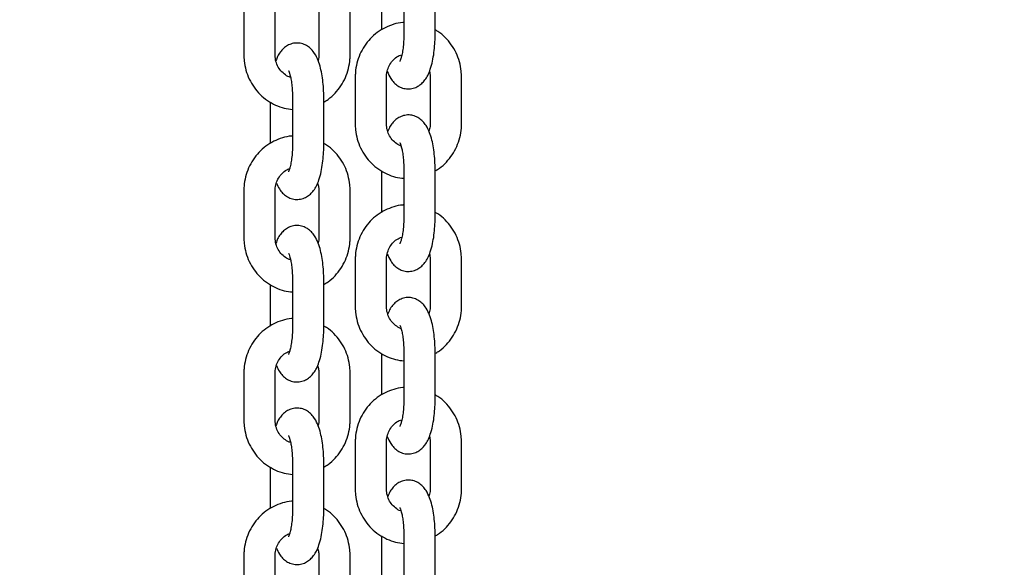
# Model space of a CAD drawing. Units: millimetres. Extents: x 0 to 2100, y 0 to 2970.
# Drawn here: x 958 to 977, y 2322 to 2333 of the extents above; entities that cross this region are included whole.
import ezdxf

# ---------------------------------------------------------------- set-up
doc = ezdxf.new("R2010")
doc.units = ezdxf.units.MM
doc.header["$LTSCALE"] = 100
doc.layers.add('SCHWARZ', color=7, linetype='Continuous')
doc.styles.add('SLDTEXTSTYLE3', font='GOTHIC.TTF', dxfattribs={"width": 0.913})
doc.dimstyles.new('SLDDIMSTYLE0', dxfattribs={"dimtxt": 35, "dimasz": 33.02, "dimexe": 0, "dimexo": 0.0625, "dimgap": 8.75, "dimtad": 1, "dimdec": 0, "dimrnd": 1e-09, "dimzin": 12, "dimdsep": 46, "dimtxsty": 'SLDTEXTSTYLE3', "dimsah": 1, "dimcen": 0.09, "dimse1": 1, "dimadec": 0, "dimazin": 3, "dimtfac": 1, "dimtdec": 0, "dimtofl": 0, "dimtmove": 0, "dimatfit": 3, "dimfxl": 1, "dimfrac": 2, "dimtolj": 1, "dimtzin": 12, "dimarcsym": 0})

# ---------------------------------------------------------------- blocks, each defined once
blk = doc.blocks.new('_D')
at = {"layer": 'SCHWARZ'}
blk.add_line((1045.195, 2279.821), (1045.195, 2447.821), dxfattribs=at)
for points in [[(1045.195, 2447.821), (1040.115, 2414.801), (1050.275, 2414.801)], [(1045.195, 2279.821), (1050.275, 2312.841), (1040.115, 2312.841)]]:
    blk.add_solid(points, dxfattribs=at)
at = {"layer": 'SCHWARZ', "insert": (1000.488, 2322.892), "char_height": 35, "attachment_point": 1, "rotation": 90, "style": 'SLDTEXTSTYLE3'}
blk.add_mtext('168', dxfattribs=at)

msp = doc.modelspace()

# ---------------------------------------------------------------- linework, layer by layer
at = {"color": 7, "linetype": 'Continuous', "lineweight": 25}
for p, q in [((965.156, 2333.418), (965.156, 2332.623)), ((965.583, 2333.44), (965.583, 2332.54)), ((966.183, 2332.54), (966.183, 2333.44)), ((962.515, 2333.041), (962.515, 2332.141)), ((963.115, 2332.141), (963.115, 2333.041)), ((963.953, 2333.041), (963.953, 2332.141)), ((964.553, 2332.141), (964.553, 2333.041)), ((964.65, 2331.72), (964.65, 2330.82)), ((965.25, 2330.82), (965.25, 2331.72)), ((966.088, 2331.72), (966.088, 2330.82)), ((966.688, 2330.82), (966.688, 2331.72)), ((963.02, 2331.239), (963.02, 2330.444)), ((963.447, 2331.321), (963.447, 2330.421)), ((964.047, 2330.421), (964.047, 2331.321)), ((965.156, 2329.918), (965.156, 2329.123)), ((965.583, 2329.94), (965.583, 2329.04)), ((966.183, 2329.04), (966.183, 2329.94)), ((962.515, 2329.541), (962.515, 2328.641)), ((963.115, 2328.641), (963.115, 2329.541)), ((963.953, 2329.541), (963.953, 2328.641)), ((964.553, 2328.641), (964.553, 2329.541)), ((964.65, 2328.22), (964.65, 2327.32)), ((965.25, 2327.32), (965.25, 2328.22)), ((966.088, 2328.22), (966.088, 2327.32)), ((966.688, 2327.32), (966.688, 2328.22)), ((963.02, 2327.739), (963.02, 2326.944)), ((963.447, 2327.821), (963.447, 2326.921)), ((964.047, 2326.921), (964.047, 2327.821)), ((965.156, 2326.418), (965.156, 2325.623)), ((965.583, 2326.44), (965.583, 2325.54)), ((966.183, 2325.54), (966.183, 2326.44)), ((962.515, 2326.041), (962.515, 2325.141)), ((963.115, 2325.141), (963.115, 2326.041)), ((963.953, 2326.041), (963.953, 2325.141)), ((964.553, 2325.141), (964.553, 2326.041)), ((964.65, 2324.72), (964.65, 2323.82)), ((965.25, 2323.82), (965.25, 2324.72)), ((966.088, 2324.72), (966.088, 2323.82)), ((966.688, 2323.82), (966.688, 2324.72)), ((963.447, 2324.321), (963.447, 2323.421)), ((964.047, 2323.421), (964.047, 2324.321)), ((963.02, 2324.239), (963.02, 2323.444)), ((965.583, 2322.94), (965.583, 2322.04)), ((966.183, 2322.04), (966.183, 2322.94)), ((965.156, 2322.918), (965.156, 2322.123)), ((962.515, 2322.541), (962.515, 2321.641)), ((963.115, 2321.641), (963.115, 2322.541)), ((963.953, 2322.541), (963.953, 2321.641)), ((964.553, 2321.641), (964.553, 2322.541))]:
    msp.add_line(p, q, dxfattribs=at)
for points, knots in [([(965.583, 2332.765), (965.576, 2332.765), (965.51, 2332.764), (965.387, 2332.733), (965.221, 2332.67), (965.069, 2332.576), (964.935, 2332.457), (964.823, 2332.315), (964.736, 2332.156), (964.678, 2331.983), (964.653, 2331.836), (964.651, 2331.748), (964.65, 2331.72)], [0, 0, 0, 0, 0.013851, 0.130097, 0.246288, 0.362544, 0.478969, 0.595639, 0.712592, 0.829832, 0.947333, 1, 1, 1, 1]), ([(966.688, 2331.72), (966.687, 2331.758), (966.684, 2331.856), (966.653, 2332.013), (966.589, 2332.184), (966.497, 2332.342), (966.379, 2332.48), (966.272, 2332.575), (966.201, 2332.613), (966.183, 2332.623)], [0, 0, 0, 0, 0.102292, 0.270167, 0.438237, 0.606242, 0.774052, 0.941549, 1, 1, 1, 1]), ([(964.047, 2331.321), (964.047, 2331.351), (964.046, 2331.438), (964.037, 2331.581), (964.017, 2331.743), (963.986, 2331.896), (963.941, 2332.04), (963.886, 2332.157), (963.815, 2332.249), (963.739, 2332.313), (963.648, 2332.358), (963.544, 2332.376), (963.44, 2332.364), (963.348, 2332.325), (963.272, 2332.268), (963.21, 2332.197), (963.163, 2332.121), (963.14, 2332.062), (963.13, 2332.035)], [0, 0, 0, 0, 0.040598, 0.1179496, 0.1960966, 0.2761273, 0.3602018, 0.4532143, 0.513393, 0.5686425, 0.6219094, 0.6746819, 0.7309961, 0.7829287, 0.8338478, 0.8877378, 0.9496701, 1, 1, 1, 1]), ([(965.265, 2331.824), (965.285, 2331.779), (965.318, 2331.703), (965.388, 2331.613), (965.464, 2331.548), (965.555, 2331.504), (965.658, 2331.485), (965.762, 2331.498), (965.855, 2331.537), (965.931, 2331.594), (965.993, 2331.665), (966.046, 2331.755), (966.094, 2331.871), (966.134, 2332.017), (966.162, 2332.182), (966.178, 2332.349), (966.183, 2332.47), (966.183, 2332.532), (966.183, 2332.54)], [0, 0, 0, 0, 0.089441, 0.149688, 0.205, 0.258328, 0.31116, 0.367539, 0.41953, 0.470507, 0.524459, 0.586462, 0.663345, 0.752404, 0.835799, 0.915328, 0.988698, 1, 1, 1, 1]), ([(965.583, 2332.54), (965.583, 2332.517), (965.582, 2332.447), (965.575, 2332.335), (965.56, 2332.215), (965.54, 2332.119), (965.521, 2332.056), (965.506, 2332.021), (965.505, 2332.02), (965.505, 2332.019)], [0, 0, 0, 0, 0.095369, 0.277705, 0.457877, 0.632656, 0.77862, 0.908817, 1, 1, 1, 1]), ([(962.515, 2332.141), (962.516, 2332.104), (962.519, 2332.006), (962.55, 2331.849), (962.614, 2331.678), (962.706, 2331.52), (962.823, 2331.381), (962.963, 2331.265), (963.119, 2331.177), (963.282, 2331.117), (963.394, 2331.103), (963.447, 2331.097)], [0, 0, 0, 0, 0.0717669, 0.1895466, 0.3074628, 0.4253332, 0.5430672, 0.6605818, 0.7778147, 0.8947381, 1, 1, 1, 1]), ([(963.409, 2331.715), (963.401, 2331.716), (963.357, 2331.726), (963.285, 2331.774), (963.203, 2331.856), (963.145, 2331.959), (963.118, 2332.058), (963.116, 2332.119), (963.115, 2332.141)], [0, 0, 0, 0, 0.046598, 0.261675, 0.473213, 0.680999, 0.885905, 1, 1, 1, 1]), ([(963.953, 2332.141), (963.952, 2332.125), (963.952, 2332.09), (963.943, 2332.056), (963.938, 2332.038)], [0, 0, 0, 0, 0.471918, 1, 1, 1, 1]), ([(964.047, 2331.239), (964.075, 2331.255), (964.155, 2331.302), (964.267, 2331.406), (964.38, 2331.547), (964.466, 2331.706), (964.525, 2331.879), (964.55, 2332.026), (964.552, 2332.114), (964.553, 2332.141)], [0, 0, 0, 0, 0.0911447, 0.2571384, 0.4234808, 0.590227, 0.7573821, 0.9249092, 1, 1, 1, 1]), ([(965.25, 2331.72), (965.251, 2331.737), (965.253, 2331.793), (965.275, 2331.885), (965.327, 2331.989), (965.402, 2332.073), (965.477, 2332.127), (965.528, 2332.141), (965.544, 2332.146)], [0, 0, 0, 0, 0.0859105, 0.2881525, 0.4910216, 0.6951475, 0.901801, 1, 1, 1, 1]), ([(963.369, 2331.842), (963.369, 2331.843), (963.369, 2331.843), (963.382, 2331.816), (963.399, 2331.763), (963.418, 2331.682), (963.434, 2331.576), (963.445, 2331.453), (963.446, 2331.365), (963.447, 2331.321)], [0, 0, 0, 0, 0.07047, 0.191141, 0.328041, 0.481637, 0.648527, 0.824236, 1, 1, 1, 1]), ([(966.073, 2331.827), (966.077, 2331.813), (966.088, 2331.779), (966.088, 2331.743), (966.088, 2331.72)], [0, 0, 0, 0, 0.390099, 1, 1, 1, 1]), ([(966.183, 2329.94), (966.183, 2329.97), (966.182, 2330.057), (966.173, 2330.2), (966.153, 2330.362), (966.122, 2330.515), (966.077, 2330.659), (966.021, 2330.776), (965.951, 2330.868), (965.875, 2330.932), (965.784, 2330.977), (965.68, 2330.996), (965.576, 2330.983), (965.483, 2330.944), (965.408, 2330.887), (965.346, 2330.816), (965.303, 2330.747), (965.283, 2330.696), (965.275, 2330.678)], [0, 0, 0, 0, 0.0412213, 0.1197602, 0.1991068, 0.2803661, 0.3657311, 0.4601714, 0.5212739, 0.5773716, 0.631456, 0.6850387, 0.7422173, 0.7949471, 0.8466478, 0.9013652, 0.9642481, 1, 1, 1, 1]), ([(964.65, 2330.82), (964.651, 2330.783), (964.654, 2330.685), (964.685, 2330.528), (964.749, 2330.357), (964.842, 2330.199), (964.959, 2330.06), (965.098, 2329.944), (965.255, 2329.856), (965.418, 2329.796), (965.53, 2329.782), (965.583, 2329.776)], [0, 0, 0, 0, 0.0717669, 0.1895466, 0.3074628, 0.4253332, 0.5430672, 0.6605818, 0.7778147, 0.8947381, 1, 1, 1, 1]), ([(965.529, 2330.398), (965.526, 2330.398), (965.488, 2330.408), (965.421, 2330.454), (965.339, 2330.535), (965.281, 2330.638), (965.254, 2330.737), (965.251, 2330.798), (965.25, 2330.82)], [0, 0, 0, 0, 0.014862, 0.237099, 0.455678, 0.67038, 0.882107, 1, 1, 1, 1]), ([(966.088, 2330.82), (966.088, 2330.804), (966.087, 2330.755), (966.073, 2330.707), (966.064, 2330.676)], [0, 0, 0, 0, 0.336262, 1, 1, 1, 1]), ([(966.195, 2329.926), (966.219, 2329.94), (966.294, 2329.984), (966.403, 2330.085), (966.515, 2330.226), (966.602, 2330.385), (966.661, 2330.558), (966.686, 2330.705), (966.688, 2330.793), (966.688, 2330.82)], [0, 0, 0, 0, 0.0787944, 0.2470438, 0.4156466, 0.5846587, 0.7540852, 0.9238888, 1, 1, 1, 1]), ([(963.447, 2330.586), (963.44, 2330.586), (963.374, 2330.585), (963.251, 2330.554), (963.086, 2330.491), (962.934, 2330.397), (962.8, 2330.278), (962.688, 2330.136), (962.601, 2329.977), (962.542, 2329.804), (962.517, 2329.657), (962.515, 2329.569), (962.515, 2329.541)], [0, 0, 0, 0, 0.013851, 0.130097, 0.246288, 0.362544, 0.478969, 0.595639, 0.712592, 0.829832, 0.947333, 1, 1, 1, 1]), ([(963.139, 2329.686), (963.156, 2329.647), (963.186, 2329.578), (963.252, 2329.494), (963.328, 2329.429), (963.419, 2329.385), (963.523, 2329.366), (963.627, 2329.379), (963.72, 2329.418), (963.795, 2329.475), (963.857, 2329.546), (963.911, 2329.636), (963.959, 2329.752), (963.998, 2329.898), (964.026, 2330.063), (964.042, 2330.23), (964.047, 2330.351), (964.047, 2330.413), (964.047, 2330.421)], [0, 0, 0, 0, 0.077638, 0.138666, 0.194696, 0.248714, 0.302232, 0.359341, 0.412007, 0.463644, 0.518295, 0.581102, 0.658982, 0.749195, 0.833671, 0.914231, 0.988551, 1, 1, 1, 1]), ([(963.447, 2330.421), (963.447, 2330.398), (963.446, 2330.328), (963.439, 2330.216), (963.424, 2330.096), (963.404, 2330), (963.386, 2329.937), (963.37, 2329.902), (963.369, 2329.901), (963.369, 2329.9)], [0, 0, 0, 0, 0.095369, 0.277705, 0.457877, 0.632656, 0.77862, 0.908817, 1, 1, 1, 1]), ([(964.553, 2329.541), (964.551, 2329.579), (964.548, 2329.677), (964.517, 2329.834), (964.454, 2330.005), (964.361, 2330.163), (964.243, 2330.301), (964.14, 2330.393), (964.074, 2330.429), (964.059, 2330.437)], [0, 0, 0, 0, 0.103648, 0.273749, 0.444047, 0.614278, 0.784313, 0.954031, 1, 1, 1, 1]), ([(965.505, 2330.462), (965.505, 2330.462), (965.505, 2330.462), (965.518, 2330.435), (965.535, 2330.382), (965.553, 2330.301), (965.569, 2330.195), (965.581, 2330.072), (965.582, 2329.984), (965.583, 2329.94)], [0, 0, 0, 0, 0.0704702, 0.1911414, 0.3280414, 0.4816375, 0.6485269, 0.8242356, 1, 1, 1, 1]), ([(963.115, 2329.541), (963.115, 2329.558), (963.117, 2329.613), (963.139, 2329.706), (963.191, 2329.81), (963.267, 2329.893), (963.336, 2329.945), (963.381, 2329.958), (963.392, 2329.961)], [0, 0, 0, 0, 0.088945, 0.29833, 0.508364, 0.7197, 0.933652, 1, 1, 1, 1]), ([(963.927, 2329.684), (963.936, 2329.659), (963.951, 2329.613), (963.952, 2329.564), (963.953, 2329.541)], [0, 0, 0, 0, 0.549202, 1, 1, 1, 1]), ([(965.583, 2329.265), (965.576, 2329.265), (965.51, 2329.264), (965.387, 2329.233), (965.221, 2329.17), (965.069, 2329.076), (964.935, 2328.957), (964.823, 2328.815), (964.736, 2328.656), (964.678, 2328.483), (964.653, 2328.336), (964.651, 2328.248), (964.65, 2328.22)], [0, 0, 0, 0, 0.0138506, 0.1300971, 0.2462881, 0.3625438, 0.4789691, 0.5956389, 0.7125919, 0.8298318, 0.9473326, 1, 1, 1, 1]), ([(965.265, 2328.324), (965.285, 2328.279), (965.318, 2328.203), (965.388, 2328.113), (965.464, 2328.048), (965.555, 2328.004), (965.658, 2327.985), (965.762, 2327.998), (965.855, 2328.037), (965.931, 2328.094), (965.993, 2328.165), (966.046, 2328.255), (966.094, 2328.371), (966.134, 2328.517), (966.162, 2328.682), (966.178, 2328.849), (966.183, 2328.97), (966.183, 2329.032), (966.183, 2329.04)], [0, 0, 0, 0, 0.089441, 0.149688, 0.205, 0.258328, 0.31116, 0.367539, 0.41953, 0.470507, 0.524459, 0.586462, 0.663345, 0.752404, 0.835799, 0.915328, 0.988698, 1, 1, 1, 1]), ([(965.583, 2329.04), (965.583, 2329.017), (965.582, 2328.947), (965.575, 2328.835), (965.56, 2328.715), (965.54, 2328.619), (965.521, 2328.556), (965.506, 2328.521), (965.505, 2328.52), (965.505, 2328.519)], [0, 0, 0, 0, 0.095369, 0.277705, 0.457877, 0.632656, 0.77862, 0.908817, 1, 1, 1, 1]), ([(966.688, 2328.22), (966.687, 2328.258), (966.684, 2328.356), (966.653, 2328.513), (966.589, 2328.684), (966.497, 2328.842), (966.379, 2328.98), (966.272, 2329.075), (966.201, 2329.113), (966.183, 2329.123)], [0, 0, 0, 0, 0.102292, 0.270167, 0.438237, 0.606242, 0.774052, 0.941549, 1, 1, 1, 1]), ([(964.047, 2327.821), (964.047, 2327.851), (964.046, 2327.938), (964.037, 2328.081), (964.017, 2328.243), (963.986, 2328.396), (963.941, 2328.54), (963.886, 2328.657), (963.815, 2328.749), (963.739, 2328.813), (963.648, 2328.858), (963.544, 2328.876), (963.44, 2328.864), (963.348, 2328.825), (963.272, 2328.768), (963.21, 2328.697), (963.163, 2328.621), (963.14, 2328.562), (963.13, 2328.535)], [0, 0, 0, 0, 0.040598, 0.1179496, 0.1960966, 0.2761273, 0.3602018, 0.4532143, 0.513393, 0.5686425, 0.6219094, 0.6746819, 0.7309961, 0.7829287, 0.8338478, 0.8877378, 0.9496701, 1, 1, 1, 1]), ([(962.515, 2328.641), (962.516, 2328.604), (962.519, 2328.506), (962.55, 2328.349), (962.614, 2328.178), (962.706, 2328.02), (962.823, 2327.881), (962.963, 2327.765), (963.119, 2327.677), (963.282, 2327.617), (963.394, 2327.603), (963.447, 2327.597)], [0, 0, 0, 0, 0.071767, 0.189547, 0.307463, 0.425333, 0.543067, 0.660582, 0.777815, 0.894738, 1, 1, 1, 1]), ([(963.409, 2328.215), (963.401, 2328.216), (963.357, 2328.226), (963.285, 2328.274), (963.203, 2328.356), (963.145, 2328.459), (963.118, 2328.558), (963.116, 2328.619), (963.115, 2328.641)], [0, 0, 0, 0, 0.046598, 0.261675, 0.473213, 0.680999, 0.885905, 1, 1, 1, 1]), ([(963.953, 2328.641), (963.952, 2328.625), (963.952, 2328.59), (963.943, 2328.556), (963.938, 2328.538)], [0, 0, 0, 0, 0.471918, 1, 1, 1, 1]), ([(964.047, 2327.739), (964.075, 2327.755), (964.155, 2327.802), (964.267, 2327.906), (964.38, 2328.047), (964.466, 2328.206), (964.525, 2328.379), (964.55, 2328.526), (964.552, 2328.614), (964.553, 2328.641)], [0, 0, 0, 0, 0.091145, 0.257138, 0.423481, 0.590227, 0.757382, 0.924909, 1, 1, 1, 1]), ([(965.25, 2328.22), (965.251, 2328.237), (965.253, 2328.293), (965.275, 2328.385), (965.327, 2328.489), (965.402, 2328.573), (965.477, 2328.627), (965.528, 2328.641), (965.544, 2328.646)], [0, 0, 0, 0, 0.085911, 0.288153, 0.491022, 0.695147, 0.901801, 1, 1, 1, 1]), ([(963.369, 2328.342), (963.369, 2328.343), (963.369, 2328.343), (963.382, 2328.316), (963.399, 2328.263), (963.418, 2328.182), (963.434, 2328.076), (963.445, 2327.953), (963.446, 2327.865), (963.447, 2327.821)], [0, 0, 0, 0, 0.07047, 0.191141, 0.328041, 0.481637, 0.648527, 0.824236, 1, 1, 1, 1]), ([(966.073, 2328.327), (966.077, 2328.313), (966.088, 2328.279), (966.088, 2328.243), (966.088, 2328.22)], [0, 0, 0, 0, 0.390099, 1, 1, 1, 1]), ([(966.183, 2326.44), (966.183, 2326.47), (966.182, 2326.557), (966.173, 2326.7), (966.153, 2326.862), (966.122, 2327.015), (966.077, 2327.159), (966.021, 2327.276), (965.951, 2327.368), (965.875, 2327.432), (965.784, 2327.477), (965.68, 2327.496), (965.576, 2327.483), (965.483, 2327.444), (965.408, 2327.387), (965.346, 2327.316), (965.303, 2327.247), (965.283, 2327.196), (965.275, 2327.178)], [0, 0, 0, 0, 0.0412213, 0.1197602, 0.1991068, 0.2803661, 0.3657311, 0.4601714, 0.5212739, 0.5773716, 0.631456, 0.6850387, 0.7422173, 0.7949471, 0.8466478, 0.9013652, 0.9642481, 1, 1, 1, 1]), ([(964.65, 2327.32), (964.651, 2327.283), (964.654, 2327.185), (964.685, 2327.028), (964.749, 2326.857), (964.842, 2326.699), (964.959, 2326.56), (965.098, 2326.444), (965.255, 2326.356), (965.418, 2326.296), (965.53, 2326.282), (965.583, 2326.276)], [0, 0, 0, 0, 0.071767, 0.189547, 0.307463, 0.425333, 0.543067, 0.660582, 0.777815, 0.894738, 1, 1, 1, 1]), ([(965.529, 2326.898), (965.526, 2326.898), (965.488, 2326.908), (965.421, 2326.954), (965.339, 2327.035), (965.281, 2327.138), (965.254, 2327.237), (965.251, 2327.298), (965.25, 2327.32)], [0, 0, 0, 0, 0.014862, 0.237099, 0.455678, 0.67038, 0.882107, 1, 1, 1, 1]), ([(966.088, 2327.32), (966.088, 2327.304), (966.087, 2327.255), (966.073, 2327.207), (966.064, 2327.176)], [0, 0, 0, 0, 0.336262, 1, 1, 1, 1]), ([(966.195, 2326.426), (966.219, 2326.44), (966.294, 2326.484), (966.403, 2326.585), (966.515, 2326.726), (966.602, 2326.885), (966.661, 2327.058), (966.686, 2327.205), (966.688, 2327.293), (966.688, 2327.32)], [0, 0, 0, 0, 0.078794, 0.247044, 0.415647, 0.584659, 0.754085, 0.923889, 1, 1, 1, 1]), ([(963.447, 2327.086), (963.44, 2327.086), (963.374, 2327.085), (963.251, 2327.054), (963.086, 2326.991), (962.934, 2326.897), (962.8, 2326.778), (962.688, 2326.636), (962.601, 2326.477), (962.542, 2326.304), (962.517, 2326.157), (962.515, 2326.069), (962.515, 2326.041)], [0, 0, 0, 0, 0.013851, 0.130097, 0.246288, 0.362544, 0.478969, 0.595639, 0.712592, 0.829832, 0.947333, 1, 1, 1, 1]), ([(963.139, 2326.186), (963.156, 2326.147), (963.186, 2326.078), (963.252, 2325.994), (963.328, 2325.929), (963.419, 2325.885), (963.523, 2325.866), (963.627, 2325.879), (963.72, 2325.918), (963.795, 2325.975), (963.857, 2326.046), (963.911, 2326.136), (963.959, 2326.252), (963.998, 2326.398), (964.026, 2326.563), (964.042, 2326.73), (964.047, 2326.851), (964.047, 2326.913), (964.047, 2326.921)], [0, 0, 0, 0, 0.077638, 0.138666, 0.194696, 0.248714, 0.302232, 0.359341, 0.412007, 0.463644, 0.518295, 0.581102, 0.658982, 0.749195, 0.833671, 0.914231, 0.988551, 1, 1, 1, 1]), ([(963.447, 2326.921), (963.447, 2326.898), (963.446, 2326.828), (963.439, 2326.716), (963.424, 2326.596), (963.404, 2326.5), (963.386, 2326.437), (963.37, 2326.402), (963.369, 2326.401), (963.369, 2326.4)], [0, 0, 0, 0, 0.095369, 0.277705, 0.457877, 0.632656, 0.77862, 0.908817, 1, 1, 1, 1]), ([(964.553, 2326.041), (964.551, 2326.079), (964.548, 2326.177), (964.517, 2326.334), (964.454, 2326.505), (964.361, 2326.663), (964.243, 2326.801), (964.14, 2326.893), (964.074, 2326.929), (964.059, 2326.937)], [0, 0, 0, 0, 0.103648, 0.273749, 0.444047, 0.614278, 0.784313, 0.954031, 1, 1, 1, 1]), ([(965.505, 2326.962), (965.505, 2326.962), (965.505, 2326.962), (965.518, 2326.935), (965.535, 2326.882), (965.553, 2326.801), (965.569, 2326.695), (965.581, 2326.572), (965.582, 2326.484), (965.583, 2326.44)], [0, 0, 0, 0, 0.0704702, 0.1911414, 0.3280414, 0.4816375, 0.6485269, 0.8242356, 1, 1, 1, 1]), ([(963.115, 2326.041), (963.115, 2326.058), (963.117, 2326.113), (963.139, 2326.206), (963.191, 2326.31), (963.267, 2326.393), (963.336, 2326.445), (963.381, 2326.458), (963.392, 2326.461)], [0, 0, 0, 0, 0.088945, 0.29833, 0.508364, 0.7197, 0.933652, 1, 1, 1, 1]), ([(963.927, 2326.184), (963.936, 2326.159), (963.951, 2326.113), (963.952, 2326.064), (963.953, 2326.041)], [0, 0, 0, 0, 0.549202, 1, 1, 1, 1]), ([(965.583, 2325.765), (965.576, 2325.765), (965.51, 2325.764), (965.387, 2325.733), (965.221, 2325.67), (965.069, 2325.576), (964.935, 2325.457), (964.823, 2325.315), (964.736, 2325.156), (964.678, 2324.983), (964.653, 2324.836), (964.651, 2324.748), (964.65, 2324.72)], [0, 0, 0, 0, 0.013851, 0.130097, 0.246288, 0.362544, 0.478969, 0.595639, 0.712592, 0.829832, 0.947333, 1, 1, 1, 1]), ([(966.688, 2324.72), (966.687, 2324.758), (966.684, 2324.856), (966.653, 2325.013), (966.589, 2325.184), (966.497, 2325.342), (966.379, 2325.48), (966.272, 2325.575), (966.201, 2325.613), (966.183, 2325.623)], [0, 0, 0, 0, 0.102292, 0.270167, 0.438237, 0.606242, 0.774052, 0.941549, 1, 1, 1, 1]), ([(965.265, 2324.824), (965.285, 2324.779), (965.318, 2324.703), (965.388, 2324.613), (965.464, 2324.548), (965.555, 2324.504), (965.658, 2324.485), (965.762, 2324.498), (965.855, 2324.537), (965.931, 2324.594), (965.993, 2324.665), (966.046, 2324.755), (966.094, 2324.871), (966.134, 2325.017), (966.162, 2325.182), (966.178, 2325.349), (966.183, 2325.47), (966.183, 2325.532), (966.183, 2325.54)], [0, 0, 0, 0, 0.089441, 0.149688, 0.205, 0.258328, 0.31116, 0.367539, 0.41953, 0.470507, 0.524459, 0.586462, 0.663345, 0.752404, 0.835799, 0.915328, 0.988698, 1, 1, 1, 1]), ([(965.583, 2325.54), (965.583, 2325.517), (965.582, 2325.447), (965.575, 2325.335), (965.56, 2325.215), (965.54, 2325.119), (965.521, 2325.056), (965.506, 2325.021), (965.505, 2325.02), (965.505, 2325.019)], [0, 0, 0, 0, 0.095369, 0.277705, 0.457877, 0.632656, 0.77862, 0.908817, 1, 1, 1, 1]), ([(964.047, 2324.321), (964.047, 2324.351), (964.046, 2324.438), (964.037, 2324.581), (964.017, 2324.743), (963.986, 2324.896), (963.941, 2325.04), (963.886, 2325.157), (963.815, 2325.249), (963.739, 2325.313), (963.648, 2325.358), (963.544, 2325.376), (963.44, 2325.364), (963.348, 2325.325), (963.272, 2325.268), (963.21, 2325.197), (963.163, 2325.121), (963.14, 2325.062), (963.13, 2325.035)], [0, 0, 0, 0, 0.040598, 0.11795, 0.196097, 0.276127, 0.360202, 0.453214, 0.513393, 0.568643, 0.621909, 0.674682, 0.730996, 0.782929, 0.833848, 0.887738, 0.94967, 1, 1, 1, 1]), ([(962.515, 2325.141), (962.516, 2325.104), (962.519, 2325.006), (962.55, 2324.849), (962.614, 2324.678), (962.706, 2324.52), (962.823, 2324.381), (962.963, 2324.265), (963.119, 2324.177), (963.282, 2324.117), (963.394, 2324.103), (963.447, 2324.097)], [0, 0, 0, 0, 0.071767, 0.189547, 0.307463, 0.425333, 0.543067, 0.660582, 0.777815, 0.894738, 1, 1, 1, 1]), ([(963.409, 2324.715), (963.401, 2324.716), (963.357, 2324.726), (963.285, 2324.774), (963.203, 2324.856), (963.145, 2324.959), (963.118, 2325.058), (963.116, 2325.119), (963.115, 2325.141)], [0, 0, 0, 0, 0.046598, 0.261675, 0.473213, 0.680999, 0.885905, 1, 1, 1, 1]), ([(963.953, 2325.141), (963.952, 2325.125), (963.952, 2325.09), (963.943, 2325.056), (963.938, 2325.038)], [0, 0, 0, 0, 0.471918, 1, 1, 1, 1]), ([(964.047, 2324.239), (964.075, 2324.255), (964.155, 2324.302), (964.267, 2324.406), (964.38, 2324.547), (964.466, 2324.706), (964.525, 2324.879), (964.55, 2325.026), (964.552, 2325.114), (964.553, 2325.141)], [0, 0, 0, 0, 0.091145, 0.257138, 0.423481, 0.590227, 0.757382, 0.924909, 1, 1, 1, 1]), ([(965.25, 2324.72), (965.251, 2324.737), (965.253, 2324.793), (965.275, 2324.885), (965.327, 2324.989), (965.402, 2325.073), (965.477, 2325.127), (965.528, 2325.141), (965.544, 2325.146)], [0, 0, 0, 0, 0.085911, 0.288153, 0.491022, 0.695147, 0.901801, 1, 1, 1, 1]), ([(963.369, 2324.842), (963.369, 2324.843), (963.369, 2324.843), (963.382, 2324.816), (963.399, 2324.763), (963.418, 2324.682), (963.434, 2324.576), (963.445, 2324.453), (963.446, 2324.365), (963.447, 2324.321)], [0, 0, 0, 0, 0.0704702, 0.1911414, 0.3280414, 0.4816375, 0.6485269, 0.8242356, 1, 1, 1, 1]), ([(966.073, 2324.827), (966.077, 2324.813), (966.088, 2324.779), (966.088, 2324.743), (966.088, 2324.72)], [0, 0, 0, 0, 0.390099, 1, 1, 1, 1]), ([(966.183, 2322.94), (966.183, 2322.97), (966.182, 2323.057), (966.173, 2323.2), (966.153, 2323.362), (966.122, 2323.515), (966.077, 2323.659), (966.021, 2323.776), (965.951, 2323.868), (965.875, 2323.932), (965.784, 2323.977), (965.68, 2323.996), (965.576, 2323.983), (965.483, 2323.944), (965.408, 2323.887), (965.346, 2323.816), (965.303, 2323.747), (965.283, 2323.696), (965.275, 2323.678)], [0, 0, 0, 0, 0.041221, 0.11976, 0.199107, 0.280366, 0.365731, 0.460171, 0.521274, 0.577372, 0.631456, 0.685039, 0.742217, 0.794947, 0.846648, 0.901365, 0.964248, 1, 1, 1, 1]), ([(964.65, 2323.82), (964.651, 2323.783), (964.654, 2323.685), (964.685, 2323.528), (964.749, 2323.357), (964.842, 2323.199), (964.959, 2323.06), (965.098, 2322.944), (965.255, 2322.856), (965.418, 2322.796), (965.53, 2322.782), (965.583, 2322.776)], [0, 0, 0, 0, 0.071767, 0.189547, 0.307463, 0.425333, 0.543067, 0.660582, 0.777815, 0.894738, 1, 1, 1, 1]), ([(965.529, 2323.398), (965.526, 2323.398), (965.488, 2323.408), (965.421, 2323.454), (965.339, 2323.535), (965.281, 2323.638), (965.254, 2323.737), (965.251, 2323.798), (965.25, 2323.82)], [0, 0, 0, 0, 0.014862, 0.237099, 0.455678, 0.67038, 0.882107, 1, 1, 1, 1]), ([(966.088, 2323.82), (966.088, 2323.804), (966.087, 2323.755), (966.073, 2323.707), (966.064, 2323.676)], [0, 0, 0, 0, 0.336262, 1, 1, 1, 1]), ([(966.195, 2322.926), (966.219, 2322.94), (966.294, 2322.984), (966.403, 2323.085), (966.515, 2323.226), (966.602, 2323.385), (966.661, 2323.558), (966.686, 2323.705), (966.688, 2323.793), (966.688, 2323.82)], [0, 0, 0, 0, 0.078794, 0.247044, 0.415647, 0.584659, 0.754085, 0.923889, 1, 1, 1, 1]), ([(963.447, 2323.586), (963.44, 2323.586), (963.374, 2323.585), (963.251, 2323.554), (963.086, 2323.491), (962.934, 2323.397), (962.8, 2323.278), (962.688, 2323.136), (962.601, 2322.977), (962.542, 2322.804), (962.517, 2322.657), (962.515, 2322.569), (962.515, 2322.541)], [0, 0, 0, 0, 0.0138506, 0.1300971, 0.2462881, 0.3625438, 0.4789691, 0.5956389, 0.7125919, 0.8298318, 0.9473326, 1, 1, 1, 1]), ([(963.139, 2322.686), (963.156, 2322.647), (963.186, 2322.578), (963.252, 2322.494), (963.328, 2322.429), (963.419, 2322.385), (963.523, 2322.366), (963.627, 2322.379), (963.72, 2322.418), (963.795, 2322.475), (963.857, 2322.546), (963.911, 2322.636), (963.959, 2322.752), (963.998, 2322.898), (964.026, 2323.063), (964.042, 2323.23), (964.047, 2323.351), (964.047, 2323.413), (964.047, 2323.421)], [0, 0, 0, 0, 0.077638, 0.138666, 0.194696, 0.248714, 0.302232, 0.359341, 0.412007, 0.463644, 0.518295, 0.581102, 0.658982, 0.749195, 0.833671, 0.914231, 0.988551, 1, 1, 1, 1]), ([(963.447, 2323.421), (963.447, 2323.398), (963.446, 2323.328), (963.439, 2323.216), (963.424, 2323.096), (963.404, 2323), (963.386, 2322.937), (963.37, 2322.902), (963.369, 2322.901), (963.369, 2322.9)], [0, 0, 0, 0, 0.095369, 0.277705, 0.457877, 0.632656, 0.77862, 0.908817, 1, 1, 1, 1]), ([(964.553, 2322.541), (964.551, 2322.579), (964.548, 2322.677), (964.517, 2322.834), (964.454, 2323.005), (964.361, 2323.163), (964.243, 2323.301), (964.14, 2323.393), (964.074, 2323.429), (964.059, 2323.437)], [0, 0, 0, 0, 0.103648, 0.273749, 0.444047, 0.614278, 0.784313, 0.954031, 1, 1, 1, 1]), ([(965.505, 2323.462), (965.505, 2323.462), (965.505, 2323.462), (965.518, 2323.435), (965.535, 2323.382), (965.553, 2323.301), (965.569, 2323.195), (965.581, 2323.072), (965.582, 2322.984), (965.583, 2322.94)], [0, 0, 0, 0, 0.0704702, 0.1911414, 0.3280414, 0.4816375, 0.6485269, 0.8242356, 1, 1, 1, 1]), ([(963.115, 2322.541), (963.115, 2322.558), (963.117, 2322.613), (963.139, 2322.706), (963.191, 2322.81), (963.267, 2322.893), (963.336, 2322.945), (963.381, 2322.958), (963.392, 2322.961)], [0, 0, 0, 0, 0.088945, 0.29833, 0.508364, 0.7197, 0.933652, 1, 1, 1, 1]), ([(963.927, 2322.684), (963.936, 2322.659), (963.951, 2322.613), (963.952, 2322.564), (963.953, 2322.541)], [0, 0, 0, 0, 0.549202, 1, 1, 1, 1])]:
    msp.add_open_spline(points, degree=3, knots=knots, dxfattribs=at)

# ---------------------------------------------------------------- dimensions: what is measured, and where the dimension line sits
at = {"layer": 'SCHWARZ'}
dim = msp.add_linear_dim(base=(1045.195, 2279.821), p1=(944.241, 2447.821), p2=(1103.228, 2279.821), angle=90, dimstyle='SLDDIMSTYLE0', dxfattribs=at)
dim.commit()
dim.dimension.update_dxf_attribs({"geometry": '_D', "text_midpoint": (1045.195, 2361.684), "dimtype": 160})

doc.saveas('drawing.dxf')
